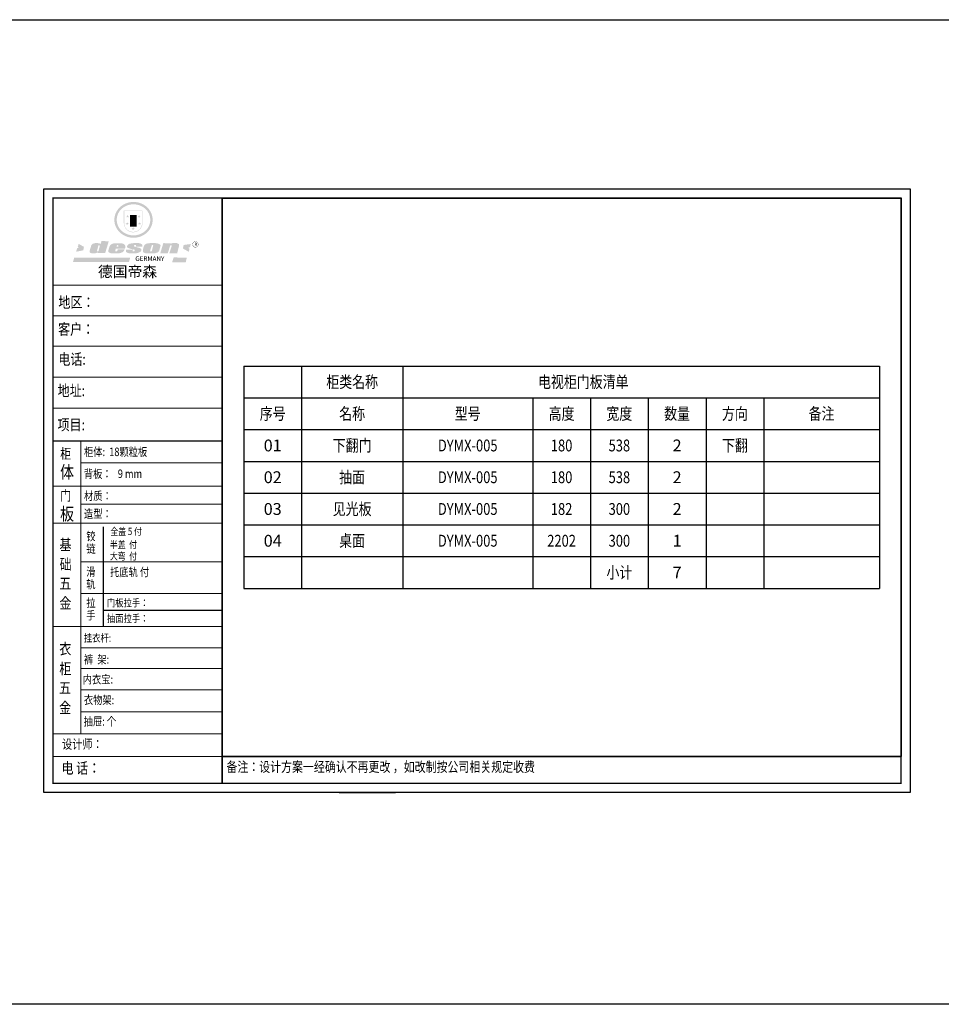
# Model space of a CAD drawing. Units: millimetres. Extents: x 142458 to 164034, y -1255812 to 0.
# Drawn here: x 149382 to 155762, y -1255812 to -1248992 of the extents above; entities that cross this region are included whole.
import ezdxf
from ezdxf.enums import TextEntityAlignment as Align

# ---------------------------------------------------------------- set-up
doc = ezdxf.new("R2010")
doc.units = ezdxf.units.MM
doc.header["$LTSCALE"] = 5
for name, color, linetype in [('01', 7, 'Continuous'), ('08打印', 7, 'Continuous'), ('内框图层', 1, 'Continuous'), ('数据表格', 7, 'Continuous'), ('数量', 7, 'Continuous'), ('编号文字', 7, 'Continuous'), ('表格文字', 7, 'Continuous'), ('门板小计', 7, 'Continuous')]:
    doc.layers.add(name, color=color, linetype=linetype)
doc.layers.add('图框图层', color=185, linetype='Continuous', lineweight=20)
doc.styles.add('样式_1', font='txt', dxfattribs={"width": 0.8})

msp = doc.modelspace()

# ---------------------------------------------------------------- hatches: boundary and pattern name
h = msp.add_hatch(color=250)
h.dxf.hatch_style = 1
edge = h.paths.add_edge_path()
edge.add_spline(control_points=[(150037.4, -1250378.1), (150037.4, -1250381.6), (150037.6, -1250385.1), (150038.4, -1250394.3), (150039.3, -1250400), (150042.1, -1250411.2), (150043.8, -1250416.7), (150048.2, -1250427.4), (150050.7, -1250432.6), (150056.6, -1250442.6), (150059.9, -1250447.4), (150067.2, -1250456.6), (150071.1, -1250460.9), (150079.6, -1250469), (150084.2, -1250472.8), (150093.8, -1250479.7), (150098.8, -1250482.9), (150109.3, -1250488.5), (150114.8, -1250491), (150126, -1250495.2), (150131.7, -1250497), (150143.4, -1250499.7), (150149.4, -1250500.7), (150161.4, -1250502), (150167.4, -1250502.2), (150179.4, -1250501.9), (150185.4, -1250501.4), (150197.3, -1250499.6), (150203.2, -1250498.3), (150214.8, -1250495), (150220.4, -1250492.9), (150231.4, -1250488.2), (150236.7, -1250485.4), (150246, -1250479.8), (150250.1, -1250477.1), (150257.9, -1250471.1), (150261.6, -1250467.9), (150268.7, -1250461.1), (150272, -1250457.5), (150278.2, -1250450), (150281, -1250446.1), (150286.3, -1250437.9), (150288.6, -1250433.7), (150293.3, -1250424.2), (150295.4, -1250418.8), (150298.9, -1250407.9), (150300.2, -1250402.3), (150302, -1250391), (150302.5, -1250385.3), (150302.6, -1250374.8), (150302.4, -1250370), (150301.4, -1250361.3), (150300.8, -1250357.3), (150299.1, -1250349.5), (150298.1, -1250345.7), (150295.6, -1250338.1), (150294.1, -1250334.4), (150290.6, -1250326.4), (150288.5, -1250322.3), (150283.8, -1250314.3), (150281.2, -1250310.4), (150275.5, -1250302.9), (150272.5, -1250299.3), (150266, -1250292.4), (150262.5, -1250289.2), (150254.1, -1250282), (150248.9, -1250278.3), (150238, -1250271.5), (150232.3, -1250268.5), (150221.5, -1250263.7), (150216.5, -1250261.9), (150205.1, -1250258.4), (150198.6, -1250256.9), (150186.6, -1250255), (150181.2, -1250254.5), (150169, -1250254), (150162.4, -1250254.2), (150150.3, -1250255.4), (150144.9, -1250256.3), (150133.1, -1250258.9), (150126.8, -1250260.7), (150114.8, -1250265.2), (150109, -1250267.9), (150098.9, -1250273.4), (150094.4, -1250276.1), (150085, -1250282.7), (150080.2, -1250286.7), (150071.2, -1250295.2), (150067, -1250299.8), (150059.4, -1250309.4), (150056, -1250314.5), (150050.6, -1250324.1), (150048.4, -1250328.5), (150044.3, -1250338.2), (150042.5, -1250343.6), (150039.7, -1250354.6), (150038.7, -1250360.2), (150037.6, -1250369.9), (150037.4, -1250374), (150037.4, -1250378.1)], knot_values=[0, 0, 0, 0, 0.08344, 0.08344, 0.221011, 0.221011, 0.358582, 0.358582, 0.496153, 0.496153, 0.633724, 0.633724, 0.771295, 0.771295, 0.908866, 0.908866, 1.046437, 1.046437, 1.184008, 1.184008, 1.321579, 1.321579, 1.45915, 1.45915, 1.596721, 1.596721, 1.734292, 1.734292, 1.871863, 1.871863, 2.009434, 2.009434, 2.147005, 2.147005, 2.261445, 2.261445, 2.375884, 2.375884, 2.490324, 2.490324, 2.604764, 2.604764, 2.719204, 2.719204, 2.856038, 2.856038, 2.992873, 2.992873, 3.129708, 3.129708, 3.244736, 3.244736, 3.340002, 3.340002, 3.435269, 3.435269, 3.530535, 3.530535, 3.641049, 3.641049, 3.751563, 3.751563, 3.862077, 3.862077, 3.972591, 3.972591, 4.120868, 4.120868, 4.269951, 4.269951, 4.392246, 4.392246, 4.543829, 4.543829, 4.669237, 4.669237, 4.820987, 4.820987, 4.946437, 4.946437, 5.096748, 5.096748, 5.242147, 5.242147, 5.36333, 5.36333, 5.508179, 5.508179, 5.653028, 5.653028, 5.797877, 5.797877, 5.914044, 5.914044, 6.049342, 6.049342, 6.184641, 6.184641, 6.283185, 6.283185, 6.283185, 6.283185], degree=3, periodic=0)
edge = h.paths.add_edge_path(flags=16)
edge.add_ellipse((150170, -1250378.1), major_axis=(-116.5, 0), ratio=0.926136, start_angle=0, end_angle=360)
h = msp.add_hatch(color=250)
h.dxf.hatch_style = 1
h.paths.add_polyline_path([(150232.3, -1250314.9), (150102.9, -1250314.9), (150102.9, -1250399.7, 1), (150232.3, -1250399.7)])
h.paths.add_polyline_path([(150229.6, -1250317.5), (150229.6, -1250399.7, -1), (150105.6, -1250399.7), (150105.6, -1250317.5)], flags=16)
h = msp.add_hatch(color=256)
h.paths.add_polyline_path([(150219.5, -1250350.7), (150211.4, -1250350.7), (150208.9, -1250343), (150206.4, -1250350.7), (150198.4, -1250350.7), (150204.9, -1250355.4), (150202.4, -1250363.1), (150208.9, -1250358.4), (150215.5, -1250363.1), (150213, -1250355.4)])
h.paths.add_polyline_path([(150222.2, -1250400.8), (150214.1, -1250400.8), (150211.6, -1250393.1), (150209.1, -1250400.8), (150201, -1250400.8), (150207.6, -1250405.5), (150205.1, -1250413.2), (150211.6, -1250408.5), (150218.2, -1250413.2), (150215.7, -1250405.5)])
h.paths.add_polyline_path([(150178.3, -1250435.7), (150170.2, -1250435.7), (150167.7, -1250428), (150165.2, -1250435.7), (150157.1, -1250435.7), (150163.7, -1250440.4), (150161.2, -1250448.1), (150167.7, -1250443.4), (150174.3, -1250448.1), (150171.8, -1250440.4)])
h.paths.add_polyline_path([(150137.2, -1250400.8), (150129.1, -1250400.8), (150126.6, -1250393.1), (150124.1, -1250400.8), (150116, -1250400.8), (150122.6, -1250405.5), (150120.1, -1250413.2), (150126.6, -1250408.5), (150133.2, -1250413.2), (150130.7, -1250405.5)])
h.paths.add_polyline_path([(150139.9, -1250350.7), (150131.8, -1250350.7), (150129.3, -1250343), (150126.8, -1250350.7), (150118.7, -1250350.7), (150125.3, -1250355.4), (150122.8, -1250363.1), (150129.3, -1250358.4), (150135.9, -1250363.1), (150133.4, -1250355.4)])
h = msp.add_hatch(color=250)
h.dxf.hatch_style = 1
h.paths.add_polyline_path([(150192.6, -1250344), (150145.7, -1250344), (150145.7, -1250425.5), (150192.6, -1250425.5)])
h.paths.add_polyline_path([(150188.6, -1250421.5), (150149.7, -1250421.5), (150149.7, -1250348), (150188.6, -1250348)], flags=16)
msp.add_hatch(color=256).paths.add_polyline_path([(150188.6, -1250348), (150149.7, -1250348), (150149.7, -1250372.5), (150188.6, -1250372.5)])
h = msp.add_hatch(color=1)
h.dxf.hatch_style = 1
h.paths.add_polyline_path([(150188.6, -1250372.5), (150149.7, -1250372.5), (150149.7, -1250397), (150188.6, -1250397)])
h = msp.add_hatch(color=2)
h.dxf.hatch_style = 1
h.paths.add_polyline_path([(150188.6, -1250397), (150149.7, -1250397), (150149.7, -1250421.5), (150188.6, -1250421.5)])
h = msp.add_hatch(color=1)
h.dxf.hatch_style = 1
h.paths.add_polyline_path([(149826.8, -1250565.3), (149790.3, -1250544.3), (149784, -1250566.6), (149792.6, -1250573.3), (149780.4, -1250574.3), (149772.7, -1250599), (149822.6, -1250589.2)])
h.paths.add_polyline_path([(150566, -1250545.7), (150517, -1250552), (150512.3, -1250576.5), (150552.6, -1250599.4), (150558.1, -1250578.8), (150547.1, -1250570.9), (150561.3, -1250568.6)])
h.paths.add_polyline_path([(150539, -1250641), (150448.1, -1250638.2), (150437.6, -1250672), (150531.7, -1250671.6)])
h.paths.add_polyline_path([(150147, -1250639.6), (149759.8, -1250639), (149751.1, -1250670.6), (150138.9, -1250670)])
h = msp.add_hatch(color=157)
h.paths.add_polyline_path([(149998.8, -1250526.6), (149948.2, -1250525), (149943.7, -1250543.7), (149940.1, -1250543.8), (149939.5, -1250543.8), (149938.5, -1250543.5), (149937.8, -1250543.3), (149937, -1250543), (149935.4, -1250542.2), (149934.2, -1250541.6), (149932.4, -1250541), (149930, -1250540.3), (149928.1, -1250540), (149924.2, -1250539.6), (149922, -1250539.4), (149920.9, -1250539.3), (149919.5, -1250539.3), (149918.1, -1250539.3), (149916.3, -1250539.3), (149912, -1250539.3), (149910.3, -1250539.3), (149909.2, -1250539.3), (149908.5, -1250539.3), (149907.3, -1250539.4), (149906.3, -1250539.4), (149905.4, -1250539.5), (149905, -1250539.5), (149904.4, -1250539.6), (149903.4, -1250539.8), (149902.5, -1250540), (149900.3, -1250540.5), (149897.6, -1250541), (149895.9, -1250541.4), (149895.5, -1250541.5), (149895, -1250541.6), (149894.6, -1250541.7), (149894.1, -1250541.9), (149893.6, -1250542), (149893.2, -1250542.1), (149893.1, -1250542.1), (149892.9, -1250542.1), (149892.8, -1250542.2), (149892.7, -1250542.2), (149892.5, -1250542.3), (149892.3, -1250542.3), (149892.1, -1250542.4), (149891.7, -1250542.6), (149891.6, -1250542.6), (149891.4, -1250542.7), (149891.1, -1250542.8), (149890.5, -1250543), (149890, -1250543.2), (149889.8, -1250543.3), (149889.5, -1250543.4), (149889.3, -1250543.5), (149889.1, -1250543.6), (149888.8, -1250543.8), (149888.6, -1250543.9), (149888.5, -1250544), (149888.3, -1250544.1), (149888.1, -1250544.2), (149887.9, -1250544.4), (149887.7, -1250544.5), (149887.4, -1250544.7), (149887.3, -1250544.7), (149887.2, -1250544.8), (149887.1, -1250544.9), (149887, -1250545), (149886.8, -1250545.1), (149886.6, -1250545.2), (149886.3, -1250545.4), (149885.9, -1250545.7), (149885.6, -1250546), (149885.2, -1250546.3), (149884.8, -1250546.5), (149884.6, -1250546.7), (149884.4, -1250546.8), (149884.1, -1250547), (149884, -1250547.1), (149883.8, -1250547.3), (149883.6, -1250547.5), (149883.3, -1250547.6), (149883.1, -1250547.8), (149882.8, -1250548), (149882.6, -1250548.2), (149882.3, -1250548.4), (149881.8, -1250548.8), (149881.6, -1250549.1), (149881.4, -1250549.4), (149881.2, -1250549.6), (149880.9, -1250550), (149880.6, -1250550.3), (149880.4, -1250550.7), (149880, -1250551.2), (149879.6, -1250551.8), (149879.2, -1250552.4), (149878.9, -1250552.9), (149878.5, -1250553.5), (149878, -1250554.3), (149877.6, -1250555.2), (149877.3, -1250556.1), (149866.6, -1250592.2), (149865.9, -1250595.2), (149865.9, -1250596.9), (149865.7, -1250599.5), (149865.9, -1250601.8), (149867.2, -1250603.4), (149869.7, -1250606.1), (149872, -1250607.3), (149876.5, -1250608.6), (149880.8, -1250609.2), (149887.1, -1250609.2), (149892.2, -1250609.2), (149910.5, -1250608.9), (149916.5, -1250606.3), (149920.2, -1250605.5), (149923.9, -1250604.6), (149923.5, -1250608.6), (149973.7, -1250608.6)])
h.paths.add_polyline_path([(149936.8, -1250558.4), (149936.5, -1250561.6), (149927.3, -1250594.3), (149926.4, -1250595.7), (149925.4, -1250596.6), (149918.4, -1250596.8), (149917.6, -1250595.9), (149917.3, -1250595.2), (149917.2, -1250594), (149926.6, -1250557.2), (149927.5, -1250555.4), (149928.3, -1250554.1), (149928.6, -1250553.8), (149929.1, -1250553.7), (149930.4, -1250553.7), (149936.8, -1250553.7), (149936.9, -1250553.9), (149936.9, -1250554.2)], flags=16)
h = msp.add_hatch(color=157)
h.paths.add_polyline_path([(150112.1, -1250554.8), (150110.6, -1250552.3), (150108, -1250549.2), (150105.6, -1250547.3), (150103.3, -1250545.6), (150100.7, -1250544.6), (150096.6, -1250543.1), (150092.9, -1250541.9), (150090.4, -1250541.3), (150087.1, -1250540.8), (150043.9, -1250540.5), (150039.7, -1250540.7), (150035.2, -1250541.2), (150031.2, -1250541.9), (150027.6, -1250542.8), (150024.1, -1250544), (150021.1, -1250545.2), (150018.3, -1250546.5), (150016.1, -1250547.7), (150013.9, -1250549.3), (150011.7, -1250551.3), (150009.6, -1250553.7), (150008.1, -1250555.7), (150006.3, -1250558.2), (150004.8, -1250560.6), (150003.9, -1250562.8), (149997.8, -1250582.9), (149996.5, -1250589.5), (149995.9, -1250594.6), (149996, -1250597.4), (149996.2, -1250598.1), (149996.4, -1250598.8), (149996.7, -1250599.4), (149997.3, -1250600.3), (149998.1, -1250601.2), (149999.4, -1250602.3), (150001.2, -1250603.6), (150003, -1250604.9), (150006.1, -1250606.9), (150008.9, -1250607.9), (150013.2, -1250609.2), (150018.6, -1250609.6), (150024.1, -1250610.2), (150030.5, -1250610.5), (150063.5, -1250610.4), (150069.7, -1250609.7), (150073.5, -1250609.1), (150077.1, -1250608.4), (150081.4, -1250607.4), (150086.2, -1250605.7), (150089.8, -1250604), (150092.3, -1250602.8), (150095.1, -1250601.4), (150097.6, -1250599.7), (150099.7, -1250597.6), (150102.1, -1250594.5), (150104.2, -1250591.8), (150105.6, -1250589.5), (150107.3, -1250585.9), (150108.7, -1250582.1), (150061.7, -1250582.1), (150060.9, -1250586.2), (150059.4, -1250588.9), (150058.4, -1250592.7), (150056.9, -1250595), (150054, -1250596.4), (150047, -1250596.6), (150043.4, -1250596.2), (150043.5, -1250593.8), (150045, -1250587.8), (150046.3, -1250577.4), (150111.4, -1250577.3), (150112.7, -1250571), (150113.2, -1250566.8), (150113.2, -1250563.2), (150112.9, -1250559.6)])
h.paths.add_polyline_path([(150053.4, -1250560.5), (150053.9, -1250558.7), (150054.5, -1250557), (150055.4, -1250555.8), (150056.1, -1250554.8), (150056.5, -1250554.5), (150057.5, -1250553.8), (150058.7, -1250553.5), (150059.7, -1250553.4), (150061.3, -1250553.4), (150062.3, -1250553.6), (150063.5, -1250553.8), (150064.3, -1250554.8), (150065, -1250555.6), (150065.1, -1250556.6), (150065.2, -1250557.4), (150065.2, -1250559.4), (150064.9, -1250561.6), (150064.7, -1250562.8), (150064.4, -1250564.5), (150052.9, -1250564.6), (150053.2, -1250562.1)], flags=16)
h.paths.add_polyline_path([(150189.7, -1250567), (150187.6, -1250566.3), (150185.4, -1250565.8), (150183.1, -1250565.3), (150180.4, -1250564.4), (150178.1, -1250563.6), (150176.4, -1250562.9), (150175, -1250561.8), (150173.8, -1250559.9), (150173.6, -1250558.7), (150173.5, -1250557.9), (150173.5, -1250556.9), (150173.6, -1250555.9), (150173.9, -1250554.9), (150174.1, -1250554.5), (150174.3, -1250554.1), (150174.7, -1250553.5), (150175.3, -1250553.5), (150187.1, -1250553.3), (150187, -1250561.4), (150185, -1250561.4), (150184.7, -1250563.9), (150230, -1250563.5), (150230.8, -1250561.6), (150231.1, -1250560), (150231.4, -1250558.1), (150231.4, -1250555.4), (150231, -1250552.1), (150229, -1250548.9), (150226.7, -1250546.8), (150224.3, -1250545.2), (150220.9, -1250543.5), (150217.3, -1250542), (150213.4, -1250540.9), (150205.5, -1250539.4), (150199.1, -1250538.8), (150190.4, -1250538.8), (150183.3, -1250538.8), (150176.9, -1250538.9), (150169.8, -1250539.5), (150164, -1250540.1), (150157.8, -1250540.9), (150151.5, -1250542), (150149.2, -1250542.4), (150146.1, -1250543.1), (150141.2, -1250544.4), (150139, -1250545.4), (150136.2, -1250547), (150134.1, -1250548.5), (150132.3, -1250550.1), (150131.1, -1250551.4), (150130.6, -1250551.9), (150130.2, -1250552.5), (150129.4, -1250553.5), (150128.7, -1250554.3), (150128.2, -1250555), (150127.8, -1250555.6), (150127.4, -1250556.4), (150127.1, -1250557.2), (150126.6, -1250558.6), (150126.3, -1250559.5), (150126, -1250560.6), (150125.8, -1250561.7), (150125.7, -1250563.4), (150125.7, -1250564.2), (150125.7, -1250565.7), (150125.7, -1250566.7), (150125.9, -1250567.8), (150126.4, -1250568.5), (150127.6, -1250569.6), (150129.1, -1250570.7), (150132, -1250572.8), (150134.1, -1250573.8), (150135.4, -1250574.3), (150137.1, -1250574.9), (150139.9, -1250575.6), (150142.3, -1250576.3), (150145.2, -1250577.2), (150154.6, -1250579.9), (150168.8, -1250583), (150174.4, -1250584.6), (150177.1, -1250585.2), (150177.7, -1250585.6), (150177.9, -1250586), (150178.1, -1250588.3), (150178.1, -1250591.7), (150177.9, -1250592.5), (150177.6, -1250593.1), (150176.1, -1250594.3), (150174.5, -1250595.5), (150173.8, -1250595.8), (150172.6, -1250595.8), (150164.2, -1250595.8), (150163.9, -1250595.4), (150163.9, -1250590), (150163.8, -1250589.3), (150164.2, -1250588.5), (150164.4, -1250587.6), (150164.6, -1250587.3), (150165.8, -1250586.4), (150165.7, -1250584.5), (150118.8, -1250584.3), (150118.6, -1250591.2), (150118.2, -1250595.3), (150118, -1250596.8), (150118.2, -1250598.4), (150118.4, -1250599.6), (150119.2, -1250600.9), (150121.1, -1250602.6), (150123.2, -1250603.8), (150125.2, -1250604.9), (150128.7, -1250606.7), (150132.4, -1250607.8), (150137.1, -1250609.1), (150141.3, -1250609.9), (150146.9, -1250610.1), (150184.1, -1250610.1), (150190.4, -1250609.3), (150199.6, -1250607.5), (150205.2, -1250605.4), (150212.9, -1250602.2), (150214.8, -1250601.2), (150216.6, -1250600), (150218.7, -1250598), (150220.7, -1250595.4), (150222.3, -1250592.8), (150223.5, -1250589.6), (150224.1, -1250586.5), (150224.3, -1250584.2), (150224.2, -1250582.5), (150223.7, -1250580.5), (150222.7, -1250579), (150221.4, -1250577.8), (150219.9, -1250576.7), (150218, -1250575.6), (150216, -1250574.4), (150213.7, -1250573.5), (150209.9, -1250571.9), (150205.9, -1250571), (150201.8, -1250570.4), (150198.8, -1250569.7), (150196.6, -1250569.1), (150194.5, -1250568.5), (150192.3, -1250567.9)])
h.paths.add_polyline_path([(150346.1, -1250595.3), (150347.7, -1250592.1), (150355.6, -1250565.1), (150357.3, -1250558.9), (150357.3, -1250556.4), (150356.4, -1250553.9), (150355.1, -1250551.7), (150354.1, -1250550.2), (150352.6, -1250548.6), (150351, -1250547.4), (150349.2, -1250546.3), (150346.1, -1250544.7), (150343, -1250543.5), (150337.3, -1250541.9), (150330, -1250540.6), (150325.1, -1250539.8), (150319.1, -1250539), (150312.1, -1250538.7), (150281.2, -1250539.7), (150276.5, -1250539.8), (150269.8, -1250540.9), (150265.5, -1250541.8), (150261.3, -1250543), (150257.3, -1250544.4), (150252.4, -1250547.5), (150249.2, -1250550), (150246.5, -1250552.4), (150244.7, -1250554.8), (150242.8, -1250558.7), (150241.1, -1250562.6), (150234.8, -1250585.9), (150234.8, -1250591.6), (150234.9, -1250593.9), (150235.2, -1250596.9), (150235.5, -1250598.6), (150236.1, -1250600.3), (150237.1, -1250601.8), (150238.3, -1250603.1), (150240.1, -1250604.5), (150242.1, -1250605.8), (150245.1, -1250607.1), (150247, -1250607.9), (150249.4, -1250608.6), (150251.9, -1250609.2), (150254.1, -1250609.7), (150256.5, -1250609.9), (150260, -1250610.4), (150263.2, -1250610.8), (150267, -1250610.7), (150313.3, -1250610), (150316.5, -1250609.7), (150319.9, -1250609.2), (150322.6, -1250608.5), (150326.5, -1250607.5), (150331.8, -1250605.8), (150335.2, -1250604.4), (150338.1, -1250602.8), (150340.6, -1250601.1), (150342.6, -1250599.4), (150344.5, -1250597.5)])
h.paths.add_polyline_path([(150284.3, -1250594.7), (150284.4, -1250593.9), (150296.3, -1250555.9), (150297.2, -1250554.3), (150297.7, -1250553.7), (150298.4, -1250553.5), (150299.2, -1250553.4), (150305.4, -1250553.4), (150306, -1250553.5), (150306.7, -1250553.9), (150306.7, -1250554.9), (150296.9, -1250593.7), (150296.4, -1250594.7), (150295.6, -1250595.4), (150294.3, -1250595.8), (150292.5, -1250596.1), (150285, -1250596.6), (150284.7, -1250596.3), (150284.5, -1250595.8), (150284.4, -1250595.3)], flags=16)
h.paths.add_polyline_path([(150424.3, -1250555.3), (150424.8, -1250554.5), (150425.4, -1250554), (150426.1, -1250553.7), (150427.3, -1250553.7), (150431.4, -1250553.7), (150432.6, -1250553.8), (150433.5, -1250554.1), (150433.9, -1250554.9), (150434, -1250556.3), (150434.1, -1250558), (150434, -1250559.6), (150433.9, -1250561), (150433.4, -1250562.5), (150418.2, -1250609.2), (150472.3, -1250609.2), (150484.9, -1250558.8), (150485.2, -1250555.1), (150485.3, -1250552.6), (150485.1, -1250549.4), (150484.9, -1250548), (150484.4, -1250547), (150483.6, -1250546.1), (150482.2, -1250544.8), (150478.7, -1250543), (150474.4, -1250541.3), (150471, -1250540), (150470.1, -1250539.5), (150468.6, -1250539.1), (150467.5, -1250538.8), (150466.4, -1250538.8), (150465.5, -1250538.7), (150461.1, -1250538.7), (150457.3, -1250538.7), (150452, -1250538.6), (150448.9, -1250538.7), (150445.5, -1250538.8), (150443.9, -1250538.9), (150442.3, -1250539.1), (150440.8, -1250539.3), (150439.2, -1250539.6), (150437.3, -1250540), (150435.9, -1250540.4), (150434.6, -1250541), (150433.3, -1250541.7), (150432.3, -1250542.3), (150431.3, -1250542.9), (150430.1, -1250543.9), (150428, -1250543.8), (150428.7, -1250540), (150376.4, -1250539.6), (150355.6, -1250609.5), (150407.3, -1250609.1)])
h = msp.add_hatch(color=157)
h.dxf.hatch_style = 1
h.paths.add_polyline_path([(150578.3, -1250548.5, 1), (150618.8, -1250548.5, 1)])
h.paths.add_polyline_path([(150617.1, -1250548.5, -1), (150580, -1250548.5, -1)], flags=16)

# ---------------------------------------------------------------- linework, layer by layer
at = {"color": 0, "linetype": 'ByBlock', "lineweight": 9}
for p, q in [((149549.1, -1254343.9), (149549.1, -1250164.3)), ((149549.1, -1250164.3), (155546.6, -1250164.3)), ((155546.6, -1250164.3), (155546.6, -1254343.9)), ((149612.2, -1254280.9), (149612.2, -1250227.3)), ((149612.2, -1250227.3), (155483.7, -1250227.3)), ((149612.2, -1254280.9), (149612.2, -1250227.3)), ((149612.2, -1250227.3), (155483.7, -1250227.3)), ((155483.7, -1250227.3), (155483.7, -1254280.9)), ((155483.7, -1250227.3), (155483.7, -1254280.9)), ((150783.7, -1250831.4), (149612.2, -1250831.4)), ((150682.7, -1250831.4), (149612.2, -1250831.4)), ((150682.7, -1250831.4), (149612.2, -1250831.4)), ((150783.7, -1251042.1), (149612.2, -1251042.1)), ((150783.7, -1251252.1), (149618.9, -1251252.1)), ((150783.7, -1251467.6), (149612.2, -1251467.6)), ((150783.7, -1251683.1), (149612.2, -1251683.1)), ((149805, -1251910.5), (149805, -1253936.9)), ((150783.7, -1252061.3), (149805, -1252061.3)), ((150783.7, -1252223.6), (149612.2, -1252223.6)), ((150783.7, -1252347.6), (149805, -1252347.6)), ((150783.7, -1252748), (149805, -1252748)), ((150783.7, -1252967.5), (149805, -1252967.5)), ((150783.7, -1253195.1), (149612.2, -1253195.1)), ((150783.7, -1253342.9), (149805, -1253342.9)), ((150783.7, -1253485.5), (149805, -1253485.5)), ((150783.7, -1253634.8), (149805, -1253634.8)), ((150783.7, -1253634.8), (149805, -1253634.8)), ((150783.7, -1253785.9), (149805, -1253785.9)), ((150783.7, -1253937.6), (149612.2, -1253937.6)), ((150783.7, -1254094.7), (149612.2, -1254094.7)), ((155483.7, -1254280.9), (149612.2, -1254280.9)), ((155483.7, -1254280.9), (149612.2, -1254280.9)), ((155546.6, -1254343.9), (149549.1, -1254343.9))]:
    msp.add_line(p, q, dxfattribs=at)
at = {"color": 0, "linetype": 'ByBlock', "ltscale": 3}
msp.add_line((149959.2, -1252503.5), (149959.2, -1252967.5), dxfattribs=at)
for p, q in [((149959.2, -1252967.5), (149959.2, -1253195.1)), ((151593.4, -1254344.9), (151983.7, -1254344.9))]:
    msp.add_line(p, q)
at = {"linetype": 'Continuous'}
msp.add_line((149959.2, -1253081.4), (150783.7, -1253081.4), dxfattribs=at)
at = {"color": 0, "linetype": 'ByBlock'}
msp.add_line((150783.7, -1254094.7), (155483.7, -1254094.7), dxfattribs=at)
msp.add_lwpolyline([(142457.9, -1248991.7), (164033.8, -1248991.7), (164033.8, -1255812.1), (142457.9, -1255812.1)], close=True)
at = {"color": 0, "linetype": 'ByBlock', "lineweight": 9}
msp.add_lwpolyline([(155546.6, -1254343.9), (149549.1, -1254343.9), (149549.1, -1250164.3), (155546.6, -1250164.3)], close=True, dxfattribs=at)
msp.add_lwpolyline([(155546.6, -1254343.9), (149549.1, -1254343.9), (149549.1, -1250164.3), (155546.6, -1250164.3)], close=True, dxfattribs=at)
at = {"color": 0, "linetype": 'ByBlock', "lineweight": 9, "const_width": 10.4}
msp.add_lwpolyline([(155483.7, -1254280.9), (149612.2, -1254280.9), (149612.2, -1250227.3), (155483.7, -1250227.3)], close=True, dxfattribs=at)
msp.add_lwpolyline([(150783.7, -1250227.3), (150783.7, -1254280.9)], dxfattribs=at)
at = {"layer": '01', "linetype": 'ByBlock'}
msp.add_line((150783.7, -1251910.5), (149612.2, -1251910.5), dxfattribs=at)
at = {"layer": '08打印'}
msp.add_lwpolyline([(149549.1, -1250164.3), (155546.6, -1250164.3), (155546.6, -1254343.9), (149549.1, -1254343.9)], close=True, dxfattribs=at)
at = {"layer": '内框图层'}
msp.add_lwpolyline([(150783.7, -1250227.3), (155483.7, -1250227.3), (155483.7, -1254094.7), (150783.7, -1254094.7)], close=True, dxfattribs=at)
at = {"layer": '图框图层', "color": 0}
msp.add_line((149612.2, -1252478.8), (150783.7, -1252478.8), dxfattribs=at)
at = {"layer": '数据表格'}
for p, q in [((150933.7, -1251391), (155333.7, -1251391)), ((150933.7, -1251391), (150933.7, -1252931)), ((151333.7, -1251391), (151333.7, -1252931)), ((152033.7, -1251391), (152033.7, -1252931)), ((155333.7, -1251391), (155333.7, -1252931)), ((150933.7, -1251611), (155333.7, -1251611)), ((152933.7, -1251611), (152933.7, -1252931)), ((153333.7, -1251611), (153333.7, -1252931)), ((153733.7, -1251611), (153733.7, -1252931)), ((154133.7, -1251611), (154133.7, -1252931)), ((154533.7, -1251611), (154533.7, -1252931)), ((150933.7, -1251831), (155333.7, -1251831)), ((150933.7, -1252051), (155333.7, -1252051)), ((150933.7, -1252271), (155333.7, -1252271)), ((150933.7, -1252491), (155333.7, -1252491)), ((150933.7, -1252711), (155333.7, -1252711)), ((150933.7, -1252931), (155333.7, -1252931)), ((150933.7, -1252931), (155333.7, -1252931))]:
    msp.add_line(p, q, dxfattribs=at)

# ---------------------------------------------------------------- texts
at = {"color": 0, "linetype": 'Continuous', "style": '样式_1', "width": 0.8}
for s, height, p in [('地区：', 76.24, (149650.1, -1250987.3)), ('客户： ', 76.24, (149648.1, -1251173.9)), ('电话: ', 76.24, (149649.8, -1251381.5)), ('地址: ', 76.24, (149644.8, -1251598.8)), ('项目:', 76.24, (149644.3, -1251835.9)), ('柜体:  18颗粒板', 58.65, (149827.4, -1252014.4)), ('柜', 70.4, (149662.3, -1252032.9)), ('体', 88.2, (149661.9, -1252169.6)), ('背板：   9 mm', 58.65, (149826.1, -1252166.4)), ('门', 70.4, (149662.3, -1252323.1)), ('材质：', 58.65, (149827.4, -1252319.2)), ('板', 88.2, (149661.9, -1252459.7)), ('造型：', 58.65, (149827.4, -1252443.2)), ('铰', 58.6, (149843.4, -1252598.7)), ('基', 76.2, (149657.9, -1252666.3)), ('链', 58.6, (149843.7, -1252685.3)), ('础', 76.2, (149658.3, -1252802.1)), ('滑', 58.6, (149843.4, -1252845.3)), ('五', 76.2, (149656.2, -1252934.6)), ('轨', 58.6, (149843.2, -1252931.6)), ('金', 76.2, (149657, -1253071.7)), ('拉', 58.6, (149843.4, -1253060.8)), ('门板拉手：', 52.78, (149986.1, -1253057.5)), ('手', 58.6, (149843.2, -1253147.1)), ('抽面拉手：', 52.78, (149986.1, -1253165.1)), ('挂衣杆:', 52.78, (149826.4, -1253300.8)), ('衣', 76.2, (149656, -1253388.2)), ('柜', 76.2, (149656.4, -1253525.6)), ('裤  架:', 58.65, (149826.9, -1253452.5)), ('五', 76.2, (149654.3, -1253658.1)), ('内衣宝:', 58.65, (149818.5, -1253590.3)), ('金', 76.2, (149655.2, -1253795.2)), ('衣物架:', 58.65, (149826.6, -1253733.2)), ('抽屉: 个', 58.65, (149825.4, -1253881.7)), ('设计师：', 64.51, (149675.1, -1254042.3)), ('电 话：', 76.24, (149672.1, -1254214.1)), ('备注：设计方案一经确认不再更改 ，如改制按公司相关规定收费', 69.334, (150813.5, -1254202))]:
    msp.add_text(s, height=height, dxfattribs=at).set_placement(p)
at = {"linetype": 'Continuous', "style": '样式_1', "width": 0.8}
for s, height, p in [('全盖 5 付', 49.85, (150010.1, -1252561.2)), ('半盖  付', 49.85, (150006.6, -1252652.8)), ('大弯  付', 49.85, (150006.9, -1252732.6)), ('托底轨 付', 58.65, (150007.9, -1252846.9))]:
    msp.add_text(s, height=height, dxfattribs=at).set_placement(p)
at = {"color": 157, "attachment_point": 1}
for s, insert, char_height, width in [('{\\fArial|b0|i0|c0|p34;R}', (150592.8, -1250537.2), 20.595, 17.28), ('{\\fArial|b0|i0|c0|p34;GERMANY}', (150182.3, -1250630.6), 32.18, 53612.57)]:
    msp.add_mtext(s, dxfattribs=dict(at, insert=insert, char_height=char_height, width=width))
at = {"color": 0, "linetype": 'ByBlock', "lineweight": 9, "insert": (149923.7, -1250699), "char_height": 75.012, "width": 945.02, "attachment_point": 1}
msp.add_mtext('{\\fSimSun|b0|i0|c134|p54;德国帝森}', dxfattribs=at)
at = {"layer": 'Defpoints', "linetype": 'Continuous', "style": '样式_1', "width": 0.8}
for p in [(151133.7, -1251501), (151133.7, -1252821), (151683.7, -1252821), (152483.7, -1252821), (153133.7, -1252821)]:
    msp.add_text('^I', height=82, dxfattribs=at).set_placement(p, align=Align.MIDDLE_CENTER)
at = {"layer": '数量', "linetype": 'Continuous'}
for s, p in [('2', (153933.7, -1251941)), ('2', (153933.7, -1252161)), ('2', (153933.7, -1252381)), ('1', (153933.7, -1252601))]:
    msp.add_text(s, height=82, dxfattribs=at).set_placement(p, align=Align.MIDDLE_CENTER)
at = {"layer": '编号文字', "linetype": 'Continuous'}
for s, p in [('01', (151133.7, -1251941)), ('02', (151133.7, -1252161)), ('03', (151133.7, -1252381)), ('04', (151133.7, -1252601))]:
    msp.add_text(s, height=82, dxfattribs=at).set_placement(p, align=Align.MIDDLE_CENTER)
at = {"layer": '表格文字', "linetype": 'Continuous', "style": '样式_1', "width": 0.8}
for s, p in [('柜类名称', (151683.7, -1251501)), ('序号', (151133.7, -1251721)), ('名称', (151683.7, -1251721)), ('型号', (152483.7, -1251721)), ('高度', (153133.7, -1251721)), ('宽度', (153533.7, -1251721)), ('数量', (153933.7, -1251721)), ('方向', (154333.7, -1251721)), ('备注', (154933.7, -1251721)), ('下翻门', (151683.7, -1251941)), ('DYMX-005', (152483.7, -1251941)), ('180', (153133.7, -1251941)), ('538', (153533.7, -1251941)), ('下翻', (154333.7, -1251941)), ('抽面', (151683.7, -1252161)), ('DYMX-005', (152483.7, -1252161)), ('180', (153133.7, -1252161)), ('538', (153533.7, -1252161)), ('见光板', (151683.7, -1252381)), ('DYMX-005', (152483.7, -1252381)), ('182', (153133.7, -1252381)), ('300', (153533.7, -1252381)), ('桌面', (151683.7, -1252601)), ('DYMX-005', (152483.7, -1252601)), ('2202', (153133.7, -1252601)), ('300', (153533.7, -1252601)), ('小计', (153533.7, -1252821))]:
    msp.add_text(s, height=82, dxfattribs=at).set_placement(p, align=Align.MIDDLE_CENTER)
at = {"layer": '表格文字', "color": 3, "linetype": 'Continuous', "style": '样式_1', "width": 0.8}
msp.add_text('电视柜门板清单', height=82, dxfattribs=at).set_placement((153283.7, -1251501), align=Align.MIDDLE_CENTER)
at = {"layer": '门板小计', "linetype": 'Continuous'}
msp.add_text('7', height=82, dxfattribs=at).set_placement((153933.7, -1252821), align=Align.MIDDLE_CENTER)

doc.saveas('drawing.dxf')
